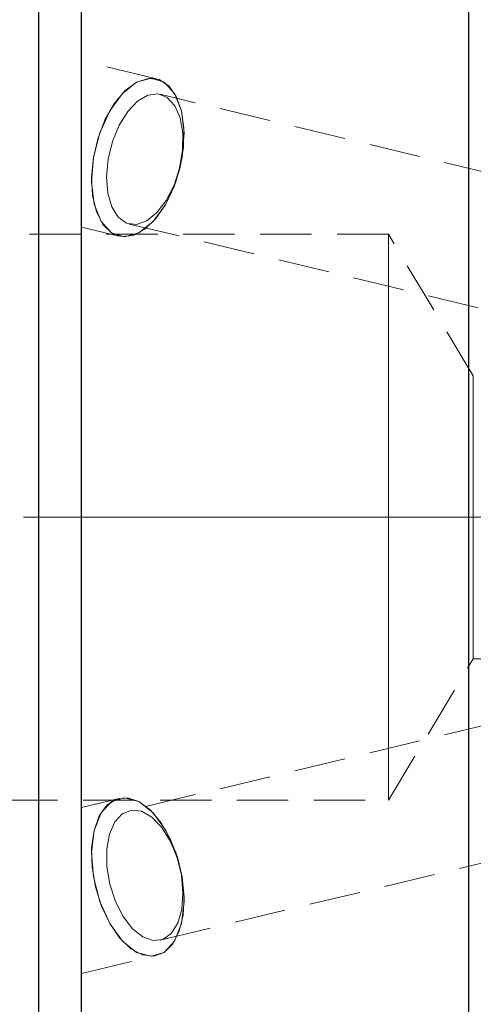
# Model space of a CAD drawing. Extents: x 13 to 827, y 18 to 576.
# Drawn here: x 384 to 415, y 311 to 380 of the extents above; entities that cross this region are included whole.
import ezdxf

# ---------------------------------------------------------------- set-up
doc = ezdxf.new("R2010")
doc.units = 0
doc.header["$MEASUREMENT"] = 0
for name, pattern in [('AI-Linetype-0', [54, 43.200001, -3.6, 3.6, -3.6]), ('AI-Linetype-140', [5.4, 3.6, -1.8]), ('AI-Linetype-150', [5.4, 3.6, -1.8]), ('AI-Linetype-151', [5.4, 3.6, -1.8]), ('AI-Linetype-212', [5.4, 3.6, -1.8]), ('AI-Linetype-213', [5.4, 3.6, -1.8]), ('AI-Linetype-214', [5.4, 3.6, -1.8]), ('AI-Linetype-215', [5.4, 3.6, -1.8]), ('AI-Linetype-23', [5.4, 3.6, -1.8]), ('AI-Linetype-237', [5.4, 3.6, -1.8]), ('AI-Linetype-238', [5.4, 3.6, -1.8]), ('AI-Linetype-239', [5.4, 3.6, -1.8]), ('AI-Linetype-24', [5.4, 3.6, -1.8]), ('AI-Linetype-240', [5.4, 3.6, -1.8]), ('AI-Linetype-25', [5.4, 3.6, -1.8]), ('AI-Linetype-250', [5.4, 3.6, -1.8]), ('AI-Linetype-254', [5.4, 3.6, -1.8]), ('AI-Linetype-255', [5.4, 3.6, -1.8]), ('AI-Linetype-258', [5.4, 3.6, -1.8]), ('AI-Linetype-259', [5.4, 3.6, -1.8]), ('AI-Linetype-95', [5.4, 3.6, -1.8]), ('AI-Linetype-96', [5.4, 3.6, -1.8])]:
    doc.linetypes.add(name, pattern=pattern)
doc.layers.add('Ebene 1', color=7, linetype='Continuous', lineweight=0)

msp = doc.modelspace()

# ---------------------------------------------------------------- linework, layer by layer
at = {"layer": 'Ebene 1', "color": 18, "linetype": 'AI-Linetype-259', "lineweight": 18, "true_color": 0x000000}
msp.add_line((393.195, 376.264), (387.927, 377.526), dxfattribs=at)
at = {"layer": 'Ebene 1', "color": 18, "linetype": 'AI-Linetype-255', "lineweight": 18, "true_color": 0x000000}
msp.add_line((427.414, 367.049), (393.452, 375.182), dxfattribs=at)
at = {"layer": 'Ebene 1', "color": 18, "linetype": 'AI-Linetype-254', "lineweight": 18, "true_color": 0x000000}
msp.add_line((391.274, 366.085), (427.414, 357.43), dxfattribs=at)
at = {"layer": 'Ebene 1', "color": 18, "linetype": 'AI-Linetype-238', "lineweight": 18, "true_color": 0x000000}
msp.add_line((409.471, 365.362), (226.039, 365.362), dxfattribs=at)
at = {"layer": 'Ebene 1', "color": 18, "linetype": 'AI-Linetype-258', "lineweight": 18, "true_color": 0x000000}
msp.add_line((387.928, 365.867), (390.555, 365.238), dxfattribs=at)
at = {"layer": 'Ebene 1', "color": 18, "linetype": 'AI-Linetype-240', "lineweight": 18, "true_color": 0x000000}
msp.add_line((415.432, 355.441), (409.471, 365.362), dxfattribs=at)
at = {"layer": 'Ebene 1', "color": 208, "linetype": 'AI-Linetype-0', "lineweight": 18, "true_color": 0x400040}
msp.add_line((643.046, 345.52), (191.204, 345.52), dxfattribs=at)
at = {"layer": 'Ebene 1', "color": 18, "linetype": 'AI-Linetype-239', "lineweight": 18, "true_color": 0x000000}
msp.add_line((409.471, 325.677), (415.432, 335.598), dxfattribs=at)
at = {"layer": 'Ebene 1', "color": 18, "linetype": 'AI-Linetype-250', "lineweight": 18, "true_color": 0x000000}
msp.add_line((415.432, 335.598), (518.321, 335.598), dxfattribs=at)
at = {"layer": 'Ebene 1', "color": 18, "linetype": 'AI-Linetype-215', "lineweight": 18, "true_color": 0x000000}
msp.add_line((427.414, 333.609), (391.274, 324.954), dxfattribs=at)
at = {"layer": 'Ebene 1', "color": 18, "linetype": 'AI-Linetype-237', "lineweight": 18, "true_color": 0x000000}
msp.add_line((226.039, 325.677), (409.471, 325.677), dxfattribs=at)
at = {"layer": 'Ebene 1', "color": 18, "linetype": 'AI-Linetype-213', "lineweight": 18, "true_color": 0x000000}
msp.add_line((390.555, 325.802), (387.928, 325.173), dxfattribs=at)
at = {"layer": 'Ebene 1', "color": 18, "linetype": 'AI-Linetype-214', "lineweight": 18, "true_color": 0x000000}
msp.add_line((393.453, 315.857), (427.415, 323.99), dxfattribs=at)
at = {"layer": 'Ebene 1', "color": 18, "linetype": 'AI-Linetype-212', "lineweight": 18, "true_color": 0x000000}
msp.add_line((387.928, 313.513), (393.196, 314.775), dxfattribs=at)
at = {"layer": 'Ebene 1', "color": 18, "linetype": 'AI-Linetype-151', "lineweight": 18, "true_color": 0x000000}
msp.add_lwpolyline([(387.928, 374.063), (387.928, 374.952), (387.928, 375.742), (387.928, 376.41), (387.928, 376.934), (387.928, 377.298), (387.928, 377.493), (387.928, 377.512), (387.928, 377.353), (387.928, 377.023), (387.928, 376.531), (387.928, 375.892), (387.928, 375.126), (387.928, 374.255), (387.928, 373.307), (387.928, 372.31), (387.928, 371.294), (387.928, 370.29), (387.928, 369.329), (387.928, 368.44), (387.928, 367.649), (387.928, 366.982), (387.928, 366.458), (387.928, 366.093), (387.928, 365.899), (387.928, 365.88), (387.928, 366.038), (387.928, 366.369), (387.928, 366.861), (387.928, 367.499), (387.928, 368.266), (387.928, 369.136), (387.928, 370.085), (387.928, 371.082), (387.928, 372.098), (387.928, 373.102), (387.928, 374.063)], dxfattribs=at)
at = {"layer": 'Ebene 1', "color": 18, "linetype": 'AI-Linetype-150', "lineweight": 18, "true_color": 0x000000}
msp.add_lwpolyline([(388.759, 370.751), (389.088, 372.134), (389.592, 373.429), (390.24, 374.556), (390.99, 375.445), (391.796, 376.038), (392.607, 376.299), (393.372, 376.212), (394.043, 375.781), (394.577, 375.034), (394.942, 374.019), (395.115, 372.797), (395.083, 371.448), (394.85, 370.054), (394.431, 368.705), (393.85, 367.483), (393.146, 366.468), (392.361, 365.721), (391.547, 365.29), (390.752, 365.203), (390.029, 365.464), (389.421, 366.057), (388.968, 366.946), (388.697, 368.073), (388.626, 369.368), (388.759, 370.751)], dxfattribs=at)
at = {"layer": 'Ebene 1', "color": 18, "linetype": 'AI-Linetype-140', "lineweight": 18, "true_color": 0x000000}
msp.add_lwpolyline([(389.793, 370.634), (389.681, 369.397), (389.768, 368.251), (390.048, 367.282), (390.5, 366.562), (391.09, 366.144), (391.775, 366.058), (392.503, 366.313), (393.219, 366.887), (393.874, 367.74), (394.417, 368.807), (394.805, 370.009), (395.014, 371.259), (395.026, 372.461), (394.841, 373.528), (394.473, 374.381), (393.947, 374.956), (393.303, 375.21), (392.59, 375.124), (391.861, 374.706), (391.168, 373.986), (390.565, 373.017), (390.094, 371.871), (389.793, 370.634)], dxfattribs=at)
at = {"layer": 'Ebene 1', "color": 18, "linetype": 'AI-Linetype-95', "lineweight": 18, "true_color": 0x000000}
msp.add_lwpolyline([(409.471, 342.875), (409.471, 345.52), (409.471, 348.164), (409.471, 350.762), (409.471, 353.266), (409.471, 355.632), (409.471, 357.817), (409.471, 359.783), (409.471, 361.494), (409.471, 362.921), (409.471, 364.036), (409.471, 364.822), (409.471, 365.263), (409.471, 365.362), (409.471, 365.351), (409.471, 365.086), (409.471, 364.471), (409.471, 363.519), (409.471, 362.245), (409.471, 360.673), (409.471, 358.83), (409.471, 356.75), (409.471, 354.469), (409.471, 352.029), (409.471, 349.472), (409.471, 346.845), (409.471, 344.194), (409.471, 341.567), (409.471, 339.011), (409.471, 336.571), (409.471, 334.29), (409.471, 332.21), (409.471, 330.367), (409.471, 328.795), (409.471, 327.521), (409.471, 326.568), (409.471, 325.954), (409.471, 325.688), (409.471, 325.677), (409.471, 325.777), (409.471, 326.218), (409.471, 327.003), (409.471, 328.119), (409.471, 329.545), (409.471, 331.256), (409.471, 333.222), (409.471, 335.408), (409.471, 337.773), (409.471, 340.277), (409.471, 342.875)], dxfattribs=at)
at = {"layer": 'Ebene 1', "color": 18, "linetype": 'AI-Linetype-96', "lineweight": 18, "true_color": 0x000000}
msp.add_lwpolyline([(415.432, 347.397), (415.432, 345.519), (415.432, 343.642), (415.432, 341.832), (415.432, 340.156), (415.432, 338.673), (415.432, 337.438), (415.432, 336.495), (415.432, 335.878), (415.432, 335.609), (415.432, 335.598), (415.432, 335.699), (415.432, 336.144), (415.432, 336.927), (415.432, 338.021), (415.432, 339.386), (415.432, 340.973), (415.432, 342.724), (415.432, 344.576), (415.432, 346.462), (415.432, 348.315), (415.432, 350.066), (415.432, 351.652), (415.432, 353.017), (415.432, 354.111), (415.432, 354.895), (415.432, 355.34), (415.432, 355.441), (415.432, 355.429), (415.432, 355.161), (415.432, 354.544), (415.432, 353.601), (415.432, 352.366), (415.432, 350.883), (415.432, 349.207), (415.432, 347.397)], dxfattribs=at)
at = {"layer": 'Ebene 1', "color": 18, "linetype": 'AI-Linetype-23', "lineweight": 18, "true_color": 0x000000}
msp.add_lwpolyline([(394.991, 320.288), (394.662, 321.671), (394.158, 322.966), (393.51, 324.093), (392.76, 324.982), (391.954, 325.575), (391.143, 325.836), (390.378, 325.749), (389.707, 325.318), (389.173, 324.571), (388.808, 323.556), (388.635, 322.334), (388.667, 320.985), (388.9, 319.591), (389.319, 318.242), (389.9, 317.02), (390.604, 316.005), (391.389, 315.258), (392.203, 314.827), (392.998, 314.74), (393.721, 315.001), (394.329, 315.594), (394.782, 316.483), (395.053, 317.61), (395.124, 318.906), (394.991, 320.288)], dxfattribs=at)
at = {"layer": 'Ebene 1', "color": 18, "linetype": 'AI-Linetype-24', "lineweight": 18, "true_color": 0x000000}
msp.add_lwpolyline([(387.928, 316.976), (387.928, 316.087), (387.928, 315.297), (387.928, 314.629), (387.928, 314.105), (387.928, 313.741), (387.928, 313.546), (387.928, 313.527), (387.928, 313.686), (387.928, 314.016), (387.928, 314.508), (387.928, 315.147), (387.928, 315.913), (387.928, 316.784), (387.928, 317.732), (387.928, 318.729), (387.928, 319.745), (387.928, 320.749), (387.928, 321.71), (387.928, 322.599), (387.928, 323.39), (387.928, 324.057), (387.928, 324.581), (387.928, 324.946), (387.928, 325.14), (387.928, 325.159), (387.928, 325.001), (387.928, 324.67), (387.928, 324.179), (387.928, 323.54), (387.928, 322.773), (387.928, 321.903), (387.928, 320.954), (387.928, 319.957), (387.928, 318.941), (387.928, 317.937), (387.928, 316.976)], dxfattribs=at)
at = {"layer": 'Ebene 1', "color": 18, "linetype": 'AI-Linetype-25', "lineweight": 18, "true_color": 0x000000}
msp.add_lwpolyline([(394.934, 320.405), (395.045, 319.168), (394.958, 318.022), (394.678, 317.053), (394.226, 316.333), (393.637, 315.915), (392.952, 315.829), (392.224, 316.084), (391.507, 316.658), (390.853, 317.511), (390.31, 318.578), (389.921, 319.781), (389.712, 321.029), (389.7, 322.232), (389.885, 323.299), (390.254, 324.152), (390.78, 324.727), (391.423, 324.981), (392.136, 324.895), (392.865, 324.477), (393.558, 323.757), (394.161, 322.788), (394.632, 321.642), (394.934, 320.405)], dxfattribs=at)
at = {"layer": 'Ebene 1', "color": 18, "lineweight": 25, "true_color": 0x000000}
for points, knots in [([(415.084, 431.367), (415.084, 431.367), (415.084, 429.66), (415.084, 429.66), (415.084, 429.66), (415.084, 427.617), (415.084, 427.617), (415.084, 427.617), (415.084, 425.245), (415.084, 425.245), (415.084, 425.245), (415.084, 422.554), (415.084, 422.554), (415.084, 422.554), (415.084, 419.556), (415.084, 419.556), (415.084, 419.556), (415.084, 416.262), (415.084, 416.262), (415.084, 416.262), (415.084, 412.684), (415.084, 412.684), (415.084, 412.684), (415.084, 408.839), (415.084, 408.839), (415.084, 408.839), (415.084, 404.74), (415.084, 404.74), (415.084, 404.74), (415.084, 400.404), (415.084, 400.404), (415.084, 400.404), (415.084, 395.849), (415.084, 395.849), (415.084, 395.849), (415.084, 391.093), (415.084, 391.093), (415.084, 391.093), (415.084, 386.155), (415.084, 386.155), (415.084, 386.155), (415.084, 381.054), (415.084, 381.054), (415.084, 381.054), (415.084, 375.811), (415.084, 375.811), (415.084, 375.811), (415.084, 370.447), (415.084, 370.447), (415.084, 370.447), (415.084, 364.983), (415.084, 364.983), (415.084, 364.983), (415.084, 359.442), (415.084, 359.442), (415.084, 359.442), (415.084, 353.845), (415.084, 353.845), (415.084, 353.845), (415.084, 348.214), (415.084, 348.214), (415.084, 348.214), (415.084, 342.573), (415.084, 342.573), (415.084, 342.573), (415.084, 336.944), (415.084, 336.944), (415.084, 336.944), (415.084, 331.349), (415.084, 331.349), (415.084, 331.349), (415.084, 325.81), (415.084, 325.81), (415.084, 325.81), (415.084, 320.351), (415.084, 320.351), (415.084, 320.351), (415.084, 314.992), (415.084, 314.992), (415.084, 314.992), (415.084, 309.755), (415.084, 309.755), (415.084, 309.755), (415.084, 304.661), (415.084, 304.661), (415.084, 304.661), (415.084, 299.73), (415.084, 299.73), (415.084, 299.73), (415.084, 294.983), (415.084, 294.983), (415.084, 294.983), (415.084, 290.437), (415.084, 290.437), (415.084, 290.437), (415.084, 286.112), (415.084, 286.112), (415.084, 286.112), (415.084, 282.024), (415.084, 282.024), (415.084, 282.024), (415.084, 278.19), (415.084, 278.19), (415.084, 278.19), (415.084, 274.625), (415.084, 274.625), (415.084, 274.625), (415.084, 271.343), (415.084, 271.343), (415.084, 271.343), (415.084, 268.358), (415.084, 268.358), (415.084, 268.358), (415.084, 265.682), (415.084, 265.682), (415.084, 265.682), (415.084, 263.325), (415.084, 263.325), (415.084, 263.325), (415.084, 261.296), (415.084, 261.296), (415.084, 261.296), (415.084, 259.604), (415.084, 259.604)], [0, 0, 0, 0, 1, 1, 1, 2, 2, 2, 3, 3, 3, 4, 4, 4, 5, 5, 5, 6, 6, 6, 7, 7, 7, 8, 8, 8, 9, 9, 9, 10, 10, 10, 11, 11, 11, 12, 12, 12, 13, 13, 13, 14, 14, 14, 15, 15, 15, 16, 16, 16, 17, 17, 17, 18, 18, 18, 19, 19, 19, 20, 20, 20, 21, 21, 21, 22, 22, 22, 23, 23, 23, 24, 24, 24, 25, 25, 25, 26, 26, 26, 27, 27, 27, 28, 28, 28, 29, 29, 29, 30, 30, 30, 31, 31, 31, 32, 32, 32, 33, 33, 33, 34, 34, 34, 35, 35, 35, 36, 36, 36, 37, 37, 37, 38, 38, 38, 39, 39, 39, 40, 40, 40, 41, 41, 41, 41]), ([(387.928, 261.757), (387.928, 261.757), (387.928, 263.473), (387.928, 263.473), (387.928, 263.473), (387.928, 265.531), (387.928, 265.531), (387.928, 265.531), (387.928, 267.923), (387.928, 267.923), (387.928, 267.923), (387.928, 270.639), (387.928, 270.639), (387.928, 270.639), (387.928, 273.667), (387.928, 273.667), (387.928, 273.667), (387.928, 276.995), (387.928, 276.995), (387.928, 276.995), (387.928, 280.61), (387.928, 280.61), (387.928, 280.61), (387.928, 284.495), (387.928, 284.495), (387.928, 284.495), (387.928, 288.635), (387.928, 288.635), (387.928, 288.635), (387.928, 293.013), (387.928, 293.013), (387.928, 293.013), (387.928, 297.61), (387.928, 297.61), (387.928, 297.61), (387.928, 302.406), (387.928, 302.406), (387.928, 302.406), (387.928, 307.383), (387.928, 307.383), (387.928, 307.383), (387.928, 312.519), (387.928, 312.519), (387.928, 312.519), (387.928, 317.792), (387.928, 317.792), (387.928, 317.792), (387.928, 323.182), (387.928, 323.182), (387.928, 323.182), (387.928, 328.664), (387.928, 328.664), (387.928, 328.664), (387.928, 334.217), (387.928, 334.217), (387.928, 334.217), (387.928, 339.818), (387.928, 339.818), (387.928, 339.818), (387.928, 345.442), (387.928, 345.442), (387.928, 345.442), (387.928, 351.066), (387.928, 351.066), (387.928, 351.066), (387.928, 356.667), (387.928, 356.667), (387.928, 356.667), (387.928, 362.222), (387.928, 362.222), (387.928, 362.222), (387.928, 367.707), (387.928, 367.707), (387.928, 367.707), (387.928, 373.099), (387.928, 373.099), (387.928, 373.099), (387.928, 378.376), (387.928, 378.376), (387.928, 378.376), (387.928, 383.516), (387.928, 383.516), (387.928, 383.516), (387.928, 388.497), (387.928, 388.497), (387.928, 388.497), (387.928, 393.299), (387.928, 393.299), (387.928, 393.299), (387.928, 397.902), (387.928, 397.902), (387.928, 397.902), (387.928, 402.286), (387.928, 402.286), (387.928, 402.286), (387.928, 406.433), (387.928, 406.433), (387.928, 406.433), (387.928, 410.325), (387.928, 410.325), (387.928, 410.325), (387.928, 413.947), (387.928, 413.947), (387.928, 413.947), (387.928, 417.284), (387.928, 417.284), (387.928, 417.284), (387.928, 420.321), (387.928, 420.321), (387.928, 420.321), (387.928, 423.046), (387.928, 423.046), (387.928, 423.046), (387.928, 425.447), (387.928, 425.447), (387.928, 425.447), (387.928, 427.514), (387.928, 427.514), (387.928, 427.514), (387.928, 429.239), (387.928, 429.239)], [0, 0, 0, 0, 1, 1, 1, 2, 2, 2, 3, 3, 3, 4, 4, 4, 5, 5, 5, 6, 6, 6, 7, 7, 7, 8, 8, 8, 9, 9, 9, 10, 10, 10, 11, 11, 11, 12, 12, 12, 13, 13, 13, 14, 14, 14, 15, 15, 15, 16, 16, 16, 17, 17, 17, 18, 18, 18, 19, 19, 19, 20, 20, 20, 21, 21, 21, 22, 22, 22, 23, 23, 23, 24, 24, 24, 25, 25, 25, 26, 26, 26, 27, 27, 27, 28, 28, 28, 29, 29, 29, 30, 30, 30, 31, 31, 31, 32, 32, 32, 33, 33, 33, 34, 34, 34, 35, 35, 35, 36, 36, 36, 37, 37, 37, 38, 38, 38, 39, 39, 39, 40, 40, 40, 40]), ([(384.903, 407.551), (384.903, 407.551), (384.903, 407.377), (384.903, 407.377), (384.903, 407.377), (384.903, 406.858), (384.903, 406.858), (384.903, 406.858), (384.903, 405.996), (384.903, 405.996), (384.903, 405.996), (384.903, 404.795), (384.903, 404.795), (384.903, 404.795), (384.903, 403.263), (384.903, 403.263), (384.903, 403.263), (384.903, 401.408), (384.903, 401.408), (384.903, 401.408), (384.903, 399.24), (384.903, 399.24), (384.903, 399.24), (384.903, 396.772), (384.903, 396.772), (384.903, 396.772), (384.903, 394.018), (384.903, 394.018), (384.903, 394.018), (384.903, 390.992), (384.903, 390.992), (384.903, 390.992), (384.903, 387.712), (384.903, 387.712), (384.903, 387.712), (384.903, 384.196), (384.903, 384.196), (384.903, 384.196), (384.903, 380.463), (384.903, 380.463), (384.903, 380.463), (384.903, 376.535), (384.903, 376.535), (384.903, 376.535), (384.903, 372.434), (384.903, 372.434), (384.903, 372.434), (384.903, 368.182), (384.903, 368.182), (384.903, 368.182), (384.903, 363.804), (384.903, 363.804), (384.903, 363.804), (384.903, 359.323), (384.903, 359.323), (384.903, 359.323), (384.903, 354.765), (384.903, 354.765), (384.903, 354.765), (384.903, 350.155), (384.903, 350.155), (384.903, 350.155), (384.903, 345.52), (384.903, 345.52), (384.903, 345.52), (384.903, 340.884), (384.903, 340.884), (384.903, 340.884), (384.903, 336.275), (384.903, 336.275), (384.903, 336.275), (384.903, 331.717), (384.903, 331.717), (384.903, 331.717), (384.903, 327.236), (384.903, 327.236), (384.903, 327.236), (384.903, 322.857), (384.903, 322.857), (384.903, 322.857), (384.903, 318.606), (384.903, 318.606), (384.903, 318.606), (384.903, 314.504), (384.903, 314.504), (384.903, 314.504), (384.903, 310.576), (384.903, 310.576), (384.903, 310.576), (384.903, 306.844), (384.903, 306.844), (384.903, 306.844), (384.903, 303.328), (384.903, 303.328), (384.903, 303.328), (384.903, 300.048), (384.903, 300.048), (384.903, 300.048), (384.903, 297.022), (384.903, 297.022), (384.903, 297.022), (384.903, 294.267), (384.903, 294.267), (384.903, 294.267), (384.903, 291.799), (384.903, 291.799), (384.903, 291.799), (384.903, 289.632), (384.903, 289.632), (384.903, 289.632), (384.903, 287.777), (384.903, 287.777), (384.903, 287.777), (384.903, 286.245), (384.903, 286.245), (384.903, 286.245), (384.903, 285.044), (384.903, 285.044), (384.903, 285.044), (384.903, 284.182), (384.903, 284.182), (384.903, 284.182), (384.903, 283.662), (384.903, 283.662), (384.903, 283.662), (384.903, 283.489), (384.903, 283.489)], [0, 0, 0, 0, 1, 1, 1, 2, 2, 2, 3, 3, 3, 4, 4, 4, 5, 5, 5, 6, 6, 6, 7, 7, 7, 8, 8, 8, 9, 9, 9, 10, 10, 10, 11, 11, 11, 12, 12, 12, 13, 13, 13, 14, 14, 14, 15, 15, 15, 16, 16, 16, 17, 17, 17, 18, 18, 18, 19, 19, 19, 20, 20, 20, 21, 21, 21, 22, 22, 22, 23, 23, 23, 24, 24, 24, 25, 25, 25, 26, 26, 26, 27, 27, 27, 28, 28, 28, 29, 29, 29, 30, 30, 30, 31, 31, 31, 32, 32, 32, 33, 33, 33, 34, 34, 34, 35, 35, 35, 36, 36, 36, 37, 37, 37, 38, 38, 38, 39, 39, 39, 40, 40, 40, 41, 41, 41, 42, 42, 42, 42])]:
    msp.add_open_spline(points, degree=3, knots=knots, dxfattribs=at)
at = {"layer": 'Ebene 1', "color": 18, "lineweight": 18, "true_color": 0x000000}
for points in [[(388.758, 370.751), (388.758, 370.751), (389.198, 372.469), (389.198, 372.469), (389.198, 372.469), (389.9, 374.019), (389.9, 374.019), (389.9, 374.019), (390.795, 375.248), (390.795, 375.248), (390.795, 375.248), (391.795, 376.038), (391.795, 376.038), (391.795, 376.038), (392.804, 376.31), (392.804, 376.31), (392.804, 376.31), (393.721, 376.038), (393.721, 376.038), (393.721, 376.038), (394.458, 375.248), (394.458, 375.248), (394.458, 375.248), (394.942, 374.019), (394.942, 374.019), (394.942, 374.019), (395.125, 372.469), (395.125, 372.469), (395.125, 372.469), (394.991, 370.751), (394.991, 370.751), (394.991, 370.751), (394.551, 369.033), (394.551, 369.033), (394.551, 369.033), (393.85, 367.483), (393.85, 367.483), (393.85, 367.483), (392.955, 366.254), (392.955, 366.254), (392.955, 366.254), (391.954, 365.464), (391.954, 365.464), (391.954, 365.464), (390.945, 365.192), (390.945, 365.192), (390.945, 365.192), (390.028, 365.464), (390.028, 365.464), (390.028, 365.464), (389.291, 366.254), (389.291, 366.254), (389.291, 366.254), (388.807, 367.483), (388.807, 367.483), (388.807, 367.483), (388.624, 369.033), (388.624, 369.033), (388.624, 369.033), (388.758, 370.751), (388.758, 370.751)], [(394.991, 320.288), (394.991, 320.288), (394.551, 322.006), (394.551, 322.006), (394.551, 322.006), (393.85, 323.556), (393.85, 323.556), (393.85, 323.556), (392.955, 324.786), (392.955, 324.786), (392.955, 324.786), (391.954, 325.575), (391.954, 325.575), (391.954, 325.575), (390.945, 325.847), (390.945, 325.847), (390.945, 325.847), (390.028, 325.575), (390.028, 325.575), (390.028, 325.575), (389.291, 324.786), (389.291, 324.786), (389.291, 324.786), (388.807, 323.556), (388.807, 323.556), (388.807, 323.556), (388.624, 322.006), (388.624, 322.006), (388.624, 322.006), (388.758, 320.288), (388.758, 320.288), (388.758, 320.288), (389.198, 318.57), (389.198, 318.57), (389.198, 318.57), (389.9, 317.021), (389.9, 317.021), (389.9, 317.021), (390.795, 315.791), (390.795, 315.791), (390.795, 315.791), (391.795, 315.001), (391.795, 315.001), (391.795, 315.001), (392.804, 314.729), (392.804, 314.729), (392.804, 314.729), (393.721, 315.001), (393.721, 315.001), (393.721, 315.001), (394.458, 315.791), (394.458, 315.791), (394.458, 315.791), (394.942, 317.021), (394.942, 317.021), (394.942, 317.021), (395.125, 318.57), (395.125, 318.57), (395.125, 318.57), (394.991, 320.288), (394.991, 320.288)]]:
    msp.add_open_spline(points, degree=3, knots=[0, 0, 0, 0, 1, 1, 1, 2, 2, 2, 3, 3, 3, 4, 4, 4, 5, 5, 5, 6, 6, 6, 7, 7, 7, 8, 8, 8, 9, 9, 9, 10, 10, 10, 11, 11, 11, 12, 12, 12, 13, 13, 13, 14, 14, 14, 15, 15, 15, 16, 16, 16, 17, 17, 17, 18, 18, 18, 19, 19, 19, 20, 20, 20, 20], dxfattribs=at)

doc.saveas('drawing.dxf')
